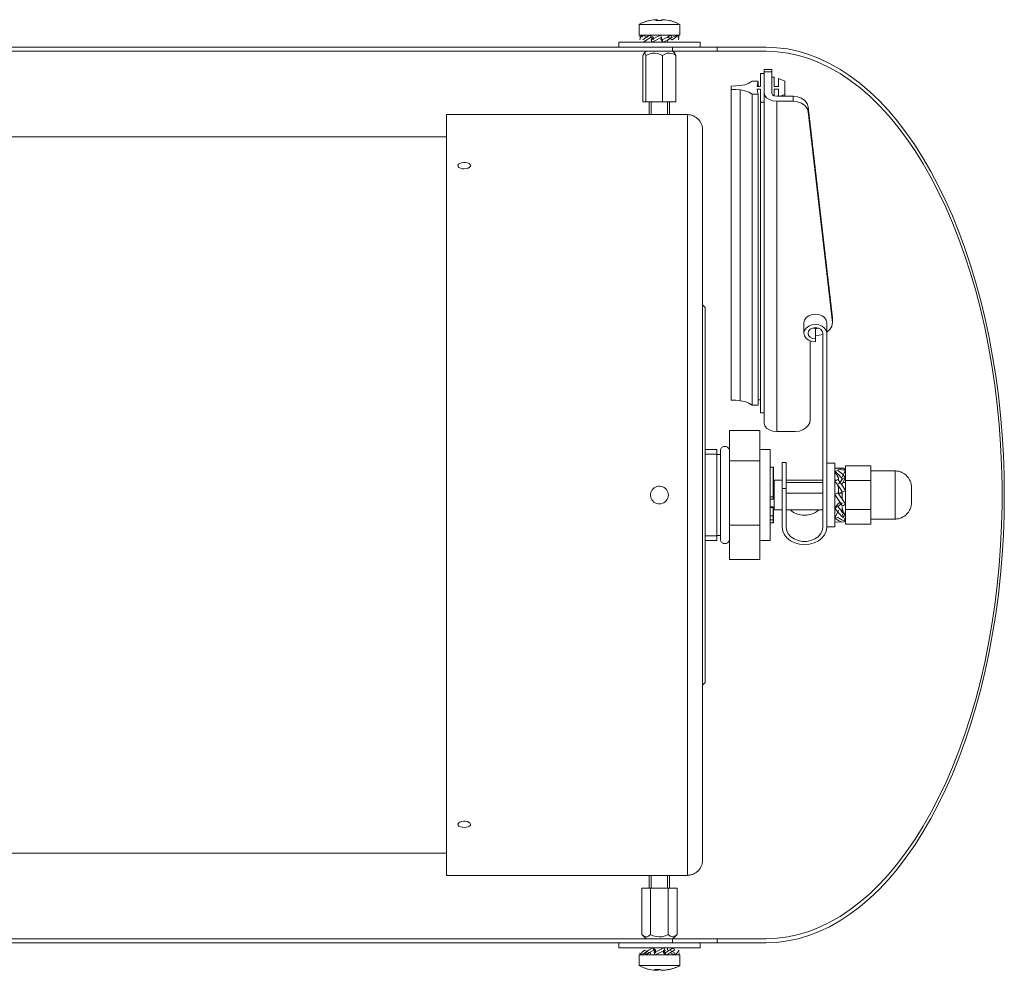
# Model space of a CAD drawing. Units: inches. Extents: x 65 to 173, y -121 to -10.
# Drawn here: x 150 to 169, y -35 to -16 of the extents above; entities that cross this region are included whole.
import ezdxf

# ---------------------------------------------------------------- set-up
doc = ezdxf.new("R2010")
doc.units = ezdxf.units.IN
doc.layers.add('EN', color=7, linetype='Continuous', lineweight=0)

msp = doc.modelspace()

# ---------------------------------------------------------------- linework, layer by layer
at = {"layer": 'EN', "color": 7}
for p, q in [((162.634, -16.269), (162.632, -16.253)), ((162.652, -16.253), (162.653, -16.269)), ((162.806, -16.253), (162.806, -16.254)), ((162.297, -16.345), (162.297, -16.555)), ((163.097, -16.555), (163.097, -16.345)), ((161.897, -16.695), (161.897, -16.795)), ((162.314, -16.555), (162.307, -16.6)), ((162.357, -16.555), (162.363, -16.6)), ((162.465, -16.6), (162.357, -16.555)), ((162.507, -16.555), (162.524, -16.6)), ((162.577, -16.6), (162.507, -16.555)), ((162.512, -16.558), (162.511, -16.555)), ((162.524, -16.6), (162.577, -16.65)), ((162.53, -16.65), (162.581, -16.6)), ((162.552, -16.695), (162.53, -16.65)), ((162.54, -16.695), (162.54, -16.655)), ((162.718, -16.555), (162.74, -16.6)), ((162.74, -16.6), (162.727, -16.65)), ((162.731, -16.6), (162.731, -16.65)), ((162.747, -16.65), (162.731, -16.6)), ((162.768, -16.695), (162.731, -16.65)), ((162.768, -16.695), (162.747, -16.65)), ((162.854, -16.655), (162.856, -16.649)), ((162.854, -16.695), (162.854, -16.655)), ((162.943, -16.6), (162.867, -16.65)), ((162.948, -16.65), (162.871, -16.6)), ((162.875, -16.582), (162.883, -16.555)), ((162.922, -16.555), (162.943, -16.6)), ((162.953, -16.6), (163.055, -16.555)), ((163.055, -16.555), (163.067, -16.6)), ((163.074, -16.555), (163.074, -16.6)), ((163.497, -16.795), (163.497, -16.695)), ((162.952, -16.795), (122.217, -16.795)), ((162.952, -16.875), (122.217, -16.875)), ((162.432, -16.875), (162.392, -16.915)), ((162.952, -16.875), (162.952, -16.795)), ((163.002, -16.915), (162.962, -16.875)), ((163.835, -16.795), (164.803, -16.795)), ((163.835, -16.795), (163.835, -16.875)), ((163.835, -16.875), (164.803, -16.875)), ((162.372, -17.875), (162.372, -16.956)), ((162.43, -17.875), (162.43, -16.956)), ((162.755, -17.875), (162.755, -16.956)), ((163.022, -17.875), (163.022, -16.956)), ((164.912, -17.234), (164.762, -17.234)), ((164.912, -17.281), (164.762, -17.281)), ((164.762, -17.699), (164.762, -17.281)), ((164.912, -17.699), (164.912, -17.281)), ((164.643, -17.465), (164.523, -17.465)), ((164.643, -17.568), (164.643, -17.465)), ((164.692, -17.311), (164.692, -17.568)), ((164.762, -17.311), (164.692, -17.311)), ((164.912, -17.385), (164.962, -17.385)), ((164.962, -17.385), (164.962, -17.568)), ((165.042, -17.568), (165.042, -17.414)), ((165.172, -17.462), (165.042, -17.414)), ((165.172, -17.462), (165.172, -17.729)), ((164.112, -17.562), (164.112, -17.626)), ((164.112, -23.754), (164.112, -17.626)), ((164.291, -23.765), (164.291, -17.636)), ((164.692, -17.568), (164.622, -17.568)), ((164.692, -17.62), (164.622, -17.62)), ((164.692, -17.877), (164.692, -17.62)), ((164.962, -17.568), (165.042, -17.568)), ((164.962, -17.754), (164.962, -17.62)), ((164.962, -17.62), (165.042, -17.62)), ((165.042, -17.62), (165.042, -17.763)), ((164.643, -17.723), (164.523, -17.723)), ((164.523, -23.851), (164.523, -17.723)), ((164.643, -23.851), (164.643, -17.723)), ((164.762, -17.867), (164.762, -17.699)), ((165.012, -17.763), (165.333, -17.763)), ((165.012, -17.859), (165.333, -17.859)), ((165.012, -17.859), (165.012, -24.371)), ((165.08, -17.763), (165.172, -17.729)), ((165.172, -17.729), (165.172, -17.763)), ((165.333, -17.859), (165.333, -17.763)), ((162.372, -17.875), (162.43, -17.875)), ((162.43, -17.875), (162.755, -17.875)), ((162.497, -17.875), (162.497, -18.125)), ((162.536, -18.126), (162.536, -17.875)), ((162.755, -17.875), (163.022, -17.875)), ((162.858, -18.126), (162.858, -17.875)), ((162.897, -18.125), (162.897, -17.875)), ((164.762, -17.877), (164.692, -17.877)), ((164.692, -24.005), (164.692, -17.877)), ((164.762, -17.867), (164.762, -17.877)), ((164.762, -24.005), (164.762, -17.877)), ((165.632, -17.973), (166.107, -22.129)), ((165.632, -17.973), (165.632, -18.069)), ((162.897, -18.125), (158.497, -18.125)), ((163.247, -18.125), (162.897, -18.125)), ((165.632, -18.069), (166.107, -22.226)), ((158.496, -18.56), (147.897, -18.56)), ((163.597, -21.925), (163.547, -21.875)), ((166.107, -22.129), (166.107, -22.226)), ((165.547, -22.229), (165.547, -22.435)), ((165.997, -22.435), (165.997, -22.229)), ((165.772, -22.546), (165.772, -22.34)), ((165.917, -22.435), (165.917, -26.265)), ((165.997, -25.514), (165.997, -22.435)), ((165.672, -22.589), (165.672, -24.141)), ((165.772, -22.607), (165.772, -22.546)), ((164.643, -23.851), (164.523, -23.851)), ((164.692, -23.748), (164.643, -23.748)), ((164.762, -24.005), (164.692, -24.005)), ((164.762, -24.21), (164.762, -24.005)), ((164.077, -24.95), (164.077, -24.355)), ((164.077, -24.355), (164.677, -24.355)), ((164.677, -24.95), (164.677, -24.355)), ((165.372, -24.371), (165.012, -24.371)), ((163.827, -24.725), (163.597, -24.725)), ((163.597, -24.817), (163.827, -24.817)), ((163.899, -24.825), (163.827, -24.825)), ((164.877, -24.725), (164.677, -24.725)), ((164.077, -26.219), (164.077, -24.95)), ((164.077, -24.95), (164.677, -24.95)), ((164.677, -26.219), (164.677, -24.95)), ((165.117, -25.499), (165.117, -24.985)), ((165.197, -24.985), (165.117, -24.985)), ((165.197, -25.499), (165.197, -24.985)), ((166.157, -25), (165.997, -25)), ((166.867, -25.047), (166.367, -25.047)), ((166.367, -25.047), (166.367, -25.336)), ((166.867, -25.047), (166.867, -25.336)), ((164.937, -25.075), (164.877, -25.075)), ((166.157, -25.096), (166.215, -25.09)), ((166.157, -25.164), (166.215, -25.139)), ((166.157, -25.164), (166.227, -25.286)), ((166.297, -25.283), (166.367, -25.129)), ((166.367, -25.104), (166.308, -25.09)), ((166.367, -25.129), (166.308, -25.135)), ((167.342, -25.15), (166.867, -25.15)), ((164.957, -25.334), (164.947, -25.331)), ((164.957, -25.375), (164.947, -25.375)), ((165.117, -25.33), (164.957, -25.33)), ((165.917, -25.33), (165.197, -25.33)), ((165.917, -25.38), (165.197, -25.38)), ((166.157, -25.355), (166.215, -25.319)), ((166.197, -25.33), (166.157, -25.33)), ((166.175, -25.38), (166.157, -25.38)), ((166.227, -25.286), (166.227, -25.332)), ((166.308, -25.311), (166.227, -25.406)), ((166.297, -25.406), (166.367, -25.287)), ((166.367, -25.287), (166.308, -25.311)), ((166.367, -25.38), (166.312, -25.38)), ((166.867, -25.336), (166.367, -25.336)), ((166.367, -25.336), (166.367, -25.913)), ((166.867, -25.336), (166.867, -25.913)), ((165.117, -25.499), (165.117, -26.265)), ((165.197, -25.499), (165.117, -25.499)), ((165.197, -26.265), (165.197, -25.499)), ((165.197, -25.587), (165.917, -25.587)), ((166.157, -25.618), (166.215, -25.581)), ((166.215, -25.581), (166.297, -25.594)), ((166.227, -25.489), (166.227, -25.587)), ((166.308, -25.571), (166.227, -25.587)), ((166.227, -25.587), (166.297, -25.587)), ((166.297, -25.695), (166.297, -25.594)), ((166.367, -25.535), (166.308, -25.571)), ((164.877, -25.659), (164.937, -25.659)), ((164.877, -25.706), (164.937, -25.706)), ((166.157, -25.884), (166.227, -25.785)), ((166.215, -25.854), (166.297, -25.785)), ((166.297, -25.785), (166.227, -25.785)), ((166.367, -25.808), (166.308, -25.846)), ((164.937, -25.859), (164.877, -25.859)), ((164.937, -25.869), (164.877, -25.869)), ((164.937, -26.036), (164.937, -25.869)), ((164.957, -25.916), (164.942, -25.92)), ((164.947, -25.875), (164.957, -25.875)), ((164.947, -25.875), (164.947, -26.043)), ((164.957, -25.92), (165.117, -25.92)), ((165.197, -25.92), (165.917, -25.92)), ((165.917, -25.92), (165.197, -25.92)), ((166.157, -25.884), (166.215, -25.854)), ((166.157, -25.92), (166.17, -25.92)), ((166.17, -25.92), (166.157, -25.92)), ((166.157, -26.08), (166.227, -25.933)), ((166.297, -25.929), (166.297, -25.87)), ((166.297, -25.929), (166.367, -26.031)), ((166.297, -25.979), (166.297, -25.933)), ((166.297, -25.998), (166.367, -26.146)), ((166.867, -25.913), (166.367, -25.913)), ((166.367, -25.913), (166.367, -26.202)), ((166.867, -25.913), (166.867, -26.202)), ((164.877, -26.036), (164.937, -26.036)), ((164.877, -26.114), (164.937, -26.114)), ((164.877, -26.175), (164.937, -26.175)), ((166.157, -26.08), (166.215, -26.066)), ((166.157, -26.154), (166.215, -26.16)), ((166.215, -26.16), (166.279, -26.154)), ((166.367, -26.031), (166.308, -26.061)), ((166.367, -26.146), (166.308, -26.159)), ((166.867, -26.202), (166.367, -26.202)), ((166.867, -26.1), (167.342, -26.1)), ((164.077, -26.894), (164.077, -26.219)), ((164.077, -26.219), (164.677, -26.219)), ((164.677, -26.894), (164.677, -26.219)), ((165.997, -26.25), (166.157, -26.25)), ((165.997, -26.265), (165.997, -26.25)), ((163.597, -26.433), (163.827, -26.433)), ((163.597, -26.525), (163.827, -26.525)), ((163.827, -26.425), (163.899, -26.425)), ((164.677, -26.525), (164.877, -26.525)), ((164.077, -26.894), (164.677, -26.894)), ((163.547, -29.375), (163.597, -29.325)), ((147.932, -32.69), (158.496, -32.69)), ((158.497, -33.125), (162.897, -33.125)), ((162.497, -33.125), (162.497, -33.375)), ((162.536, -33.124), (162.536, -33.375)), ((162.858, -33.124), (162.858, -33.375)), ((162.897, -33.375), (162.897, -33.125)), ((162.897, -33.125), (163.247, -33.125)), ((162.35, -33.375), (162.35, -34.293)), ((162.523, -33.375), (162.35, -33.375)), ((162.523, -33.375), (162.523, -34.293)), ((162.87, -33.375), (162.523, -33.375)), ((162.87, -33.375), (162.87, -34.293)), ((163.043, -33.375), (162.87, -33.375)), ((163.043, -33.375), (163.043, -34.293)), ((162.35, -34.293), (162.432, -34.375)), ((162.962, -34.375), (163.043, -34.293)), ((162.952, -34.375), (122.217, -34.375)), ((162.952, -34.455), (122.217, -34.455)), ((161.897, -34.455), (161.897, -34.555)), ((162.54, -34.555), (162.54, -34.57)), ((162.567, -34.555), (162.586, -34.6)), ((162.62, -34.6), (162.567, -34.555)), ((162.783, -34.555), (162.806, -34.6)), ((162.854, -34.555), (162.854, -34.595)), ((162.952, -34.455), (162.952, -34.375)), ((162.972, -34.555), (162.991, -34.6)), ((163.497, -34.555), (163.497, -34.455)), ((164.803, -34.375), (163.835, -34.375)), ((163.835, -34.375), (163.835, -34.455)), ((164.803, -34.455), (163.835, -34.455)), ((162.297, -34.695), (162.297, -34.905)), ((162.321, -34.695), (162.312, -34.65)), ((162.321, -34.695), (162.43, -34.65)), ((162.337, -34.695), (162.449, -34.65)), ((162.401, -34.6), (162.492, -34.65)), ((162.425, -34.695), (162.406, -34.65)), ((162.425, -34.695), (162.495, -34.65)), ((162.523, -34.652), (162.511, -34.695)), ((162.586, -34.6), (162.62, -34.65)), ((162.592, -34.65), (162.624, -34.6)), ((162.615, -34.695), (162.592, -34.65)), ((162.62, -34.65), (162.62, -34.6)), ((162.806, -34.6), (162.772, -34.65)), ((162.777, -34.6), (162.777, -34.65)), ((162.812, -34.65), (162.777, -34.6)), ((162.831, -34.695), (162.777, -34.65)), ((162.831, -34.695), (162.812, -34.65)), ((162.854, -34.595), (162.855, -34.6)), ((162.876, -34.671), (162.883, -34.695)), ((162.995, -34.65), (162.903, -34.6)), ((163.004, -34.695), (162.903, -34.65)), ((163.004, -34.695), (162.995, -34.65)), ((163.08, -34.695), (163.083, -34.65)), ((163.097, -34.905), (163.097, -34.695)), ((162.619, -34.996), (162.621, -34.98)), ((162.669, -34.98), (162.668, -34.996)), ((162.811, -34.993), (162.812, -34.996))]:
    msp.add_line(p, q, dxfattribs=at)
for points in [[(162.494, -16.269), (162.48, -16.273), (162.466, -16.277), (162.451, -16.281), (162.437, -16.285), (162.423, -16.29), (162.409, -16.295), (162.395, -16.3), (162.381, -16.305), (162.368, -16.311), (162.354, -16.317), (162.34, -16.323), (162.327, -16.329), (162.314, -16.336), (162.297, -16.345)], [(162.494, -16.269), (162.495, -16.269), (162.498, -16.269)], [(162.498, -16.269), (162.542, -16.26), (162.587, -16.253)], [(162.632, -16.253), (162.61, -16.252), (162.587, -16.253)], [(162.616, -16.252), (162.634, -16.252), (162.652, -16.253)], [(162.626, -16.269), (162.629, -16.26), (162.632, -16.253)], [(162.626, -16.269), (162.678, -16.269), (162.731, -16.269)], [(162.652, -16.253), (162.657, -16.26), (162.662, -16.269)], [(162.741, -16.253), (162.737, -16.26), (162.731, -16.269)], [(162.796, -16.253), (162.769, -16.252), (162.741, -16.253)], [(162.777, -16.252), (162.792, -16.252), (162.806, -16.253)], [(162.796, -16.253), (162.841, -16.26), (162.886, -16.269)], [(162.896, -16.269), (162.851, -16.26), (162.806, -16.253)], [(162.886, -16.269), (162.896, -16.269), (162.899, -16.269)], [(163.097, -16.345), (163.084, -16.338), (163.07, -16.331), (163.057, -16.325), (163.043, -16.319), (163.03, -16.313), (163.016, -16.307), (163.002, -16.302), (162.989, -16.297), (162.974, -16.292), (162.961, -16.287), (162.946, -16.282), (162.932, -16.278), (162.918, -16.274), (162.899, -16.269)], [(163.097, -16.345), (163.085, -16.345), (163.051, -16.345), (162.996, -16.345), (162.924, -16.345), (162.839, -16.345), (162.745, -16.345), (162.648, -16.345), (162.555, -16.345), (162.469, -16.345), (162.397, -16.345), (162.343, -16.345), (162.308, -16.345), (162.297, -16.345)], [(163.497, -16.695), (163.486, -16.695), (163.453, -16.695), (163.4, -16.695), (163.328, -16.695), (163.239, -16.695), (163.134, -16.695), (163.018, -16.695), (162.893, -16.695), (162.763, -16.695), (162.631, -16.695), (162.5, -16.695), (162.375, -16.695), (162.259, -16.695), (162.155, -16.695), (162.066, -16.695), (161.993, -16.695), (161.94, -16.695), (161.908, -16.695), (161.897, -16.695)], [(163.097, -16.555), (163.085, -16.555), (163.051, -16.555), (162.996, -16.555), (162.924, -16.555), (162.839, -16.555), (162.745, -16.555), (162.648, -16.555), (162.555, -16.555), (162.469, -16.555), (162.397, -16.555), (162.343, -16.555), (162.308, -16.555), (162.297, -16.555)], [(162.307, -16.65), (162.322, -16.602), (162.357, -16.555)], [(162.366, -16.65), (162.43, -16.602), (162.507, -16.555)], [(162.524, -16.6), (162.446, -16.647), (162.383, -16.695)], [(162.53, -16.65), (162.622, -16.602), (162.718, -16.555)], [(162.74, -16.6), (162.644, -16.647), (162.552, -16.695)], [(162.581, -16.6), (162.579, -16.6), (162.577, -16.6)], [(162.727, -16.65), (162.729, -16.65), (162.731, -16.65)], [(162.747, -16.65), (162.839, -16.602), (162.922, -16.555)], [(162.943, -16.6), (162.859, -16.647), (162.768, -16.695)], [(162.867, -16.65), (162.869, -16.65), (162.871, -16.65)], [(162.948, -16.65), (163.01, -16.602), (163.055, -16.555)], [(163.069, -16.65), (163.082, -16.602), (163.074, -16.555)], [(162.952, -16.795), (163.106, -16.795), (163.257, -16.795), (163.4, -16.795), (163.532, -16.795), (163.651, -16.795), (163.752, -16.795), (163.835, -16.795)], [(163.835, -16.875), (163.752, -16.875), (163.651, -16.875), (163.532, -16.875), (163.4, -16.875), (163.257, -16.875), (163.106, -16.875), (162.952, -16.875)], [(164.803, -16.795), (165.013, -16.804), (165.224, -16.83), (165.433, -16.875), (165.641, -16.937), (165.848, -17.016), (166.052, -17.113), (166.253, -17.227), (166.453, -17.358), (166.648, -17.505), (166.84, -17.669), (167.028, -17.849), (167.211, -18.045), (167.389, -18.256), (167.563, -18.481), (167.73, -18.721), (167.892, -18.975), (168.047, -19.243), (168.196, -19.523), (168.338, -19.815), (168.473, -20.119), (168.601, -20.435), (168.721, -20.76), (168.833, -21.096), (168.937, -21.441), (169.033, -21.794), (169.12, -22.154), (169.198, -22.522), (169.268, -22.896), (169.329, -23.276), (169.38, -23.66), (169.422, -24.048), (169.455, -24.44), (169.479, -24.833), (169.493, -25.229), (169.498, -25.625), (169.493, -26.021), (169.479, -26.416), (169.455, -26.81), (169.422, -27.201), (169.38, -27.59), (169.329, -27.974), (169.268, -28.353), (169.198, -28.727), (169.12, -29.095), (169.033, -29.456), (168.937, -29.809), (168.833, -30.154), (168.721, -30.489), (168.601, -30.815), (168.473, -31.13), (168.338, -31.434), (168.196, -31.727), (168.047, -32.007), (167.892, -32.275), (167.73, -32.528), (167.563, -32.769), (167.389, -32.994), (167.211, -33.205), (167.028, -33.401), (166.84, -33.58), (166.648, -33.744), (166.453, -33.892), (166.253, -34.023), (166.052, -34.137), (165.848, -34.233), (165.641, -34.313), (165.433, -34.375), (165.224, -34.419), (165.013, -34.446), (164.803, -34.455)], [(164.803, -16.875), (165.015, -16.884), (165.226, -16.911), (165.436, -16.956), (165.645, -17.02), (165.853, -17.101), (166.058, -17.199), (166.261, -17.316), (166.46, -17.449), (166.656, -17.599), (166.849, -17.766), (167.037, -17.949), (167.22, -18.149), (167.399, -18.363), (167.572, -18.593), (167.739, -18.837), (167.9, -19.096), (168.055, -19.368), (168.203, -19.653), (168.344, -19.95), (168.478, -20.259), (168.604, -20.579), (168.722, -20.909), (168.832, -21.25), (168.934, -21.599), (169.027, -21.957), (169.111, -22.322), (169.187, -22.695), (169.253, -23.073), (169.31, -23.456), (169.358, -23.845), (169.396, -24.236), (169.425, -24.631), (169.444, -25.028), (169.454, -25.426), (169.454, -25.824), (169.444, -26.222), (169.425, -26.619), (169.396, -27.013), (169.358, -27.405), (169.31, -27.793), (169.253, -28.177), (169.187, -28.555), (169.111, -28.927), (169.027, -29.293), (168.934, -29.65), (168.832, -30), (168.722, -30.34), (168.604, -30.671), (168.478, -30.991), (168.344, -31.3), (168.203, -31.597), (168.055, -31.882), (167.9, -32.154), (167.739, -32.412), (167.572, -32.657), (167.399, -32.886), (167.22, -33.101), (167.037, -33.3), (166.849, -33.483), (166.656, -33.65), (166.46, -33.801), (166.261, -33.934), (166.058, -34.05), (165.853, -34.149), (165.645, -34.23), (165.436, -34.293), (165.226, -34.339), (165.015, -34.366), (164.803, -34.375)], [(162.43, -16.956), (162.418, -16.926), (162.405, -16.911), (162.395, -16.912), (162.386, -16.923), (162.372, -16.956)], [(162.755, -16.956), (162.687, -16.926), (162.613, -16.911), (162.561, -16.912), (162.508, -16.923), (162.43, -16.956)], [(163.022, -16.956), (162.985, -16.935), (162.94, -16.917), (162.892, -16.91), (162.847, -16.915), (162.801, -16.93), (162.755, -16.956)], [(163.001, -16.915), (163.007, -16.923), (163.022, -16.956)], [(164.762, -17.281), (164.762, -17.246), (164.762, -17.234)], [(164.912, -17.234), (164.912, -17.246), (164.912, -17.281)], [(164.291, -17.552), (164.378, -17.535), (164.457, -17.505), (164.523, -17.465)], [(164.643, -17.465), (164.629, -17.517), (164.622, -17.568)], [(164.112, -17.562), (164.202, -17.559), (164.291, -17.552)], [(164.112, -17.626), (164.202, -17.629), (164.291, -17.636)], [(164.291, -17.636), (164.378, -17.654), (164.457, -17.683), (164.523, -17.723)], [(164.643, -17.723), (164.629, -17.671), (164.622, -17.62)], [(165.012, -17.859), (164.935, -17.851), (164.865, -17.829), (164.81, -17.793), (164.774, -17.748), (164.762, -17.699)], [(165.012, -17.763), (164.962, -17.754), (164.925, -17.731), (164.912, -17.699)], [(165.333, -17.763), (165.421, -17.773), (165.501, -17.802), (165.566, -17.848), (165.611, -17.907), (165.632, -17.973)], [(165.632, -18.069), (165.611, -18.003), (165.566, -17.945), (165.501, -17.899), (165.421, -17.869), (165.333, -17.859)], [(158.497, -18.125), (158.497, -18.135), (158.497, -18.166), (158.497, -18.217), (158.497, -18.289), (158.497, -18.38), (158.497, -18.492), (158.497, -18.623), (158.497, -18.773), (158.497, -18.942), (158.497, -19.13), (158.497, -19.335), (158.497, -19.557), (158.497, -19.796), (158.497, -20.051), (158.497, -20.322), (158.497, -20.606), (158.497, -20.905), (158.497, -21.216), (158.497, -21.54), (158.497, -21.875), (158.497, -22.22), (158.497, -22.574), (158.497, -22.937), (158.497, -23.307), (158.497, -23.684), (158.497, -24.066), (158.497, -24.452), (158.497, -24.841), (158.497, -25.232), (158.497, -25.625), (158.497, -26.017), (158.497, -26.409), (158.497, -26.798), (158.497, -27.184), (158.497, -27.566), (158.497, -27.942), (158.497, -28.313), (158.497, -28.675), (158.497, -29.03), (158.497, -29.375), (158.497, -29.71), (158.497, -30.033), (158.497, -30.345), (158.497, -30.643), (158.497, -30.928), (158.497, -31.198), (158.497, -31.453), (158.497, -31.692), (158.497, -31.915), (158.497, -32.12), (158.497, -32.307), (158.497, -32.476), (158.497, -32.627), (158.497, -32.758), (158.497, -32.869), (158.497, -32.961), (158.497, -33.032), (158.497, -33.084), (158.497, -33.115), (158.497, -33.125)], [(163.547, -18.425), (163.546, -18.409), (163.545, -18.394), (163.543, -18.378), (163.54, -18.363), (163.537, -18.347), (163.532, -18.332), (163.527, -18.317), (163.521, -18.303), (163.514, -18.289), (163.507, -18.275), (163.498, -18.261), (163.489, -18.248), (163.48, -18.236), (163.47, -18.224), (163.459, -18.213), (163.447, -18.202), (163.435, -18.192), (163.423, -18.182), (163.41, -18.173), (163.397, -18.165), (163.383, -18.158), (163.369, -18.151), (163.354, -18.145), (163.34, -18.139), (163.324, -18.135), (163.309, -18.131), (163.294, -18.129), (163.278, -18.127), (163.262, -18.125), (163.247, -18.125)], [(163.247, -33.125), (163.247, -33.115), (163.247, -33.084), (163.247, -33.032), (163.247, -32.961), (163.247, -32.869), (163.247, -32.758), (163.247, -32.627), (163.247, -32.476), (163.247, -32.307), (163.247, -32.12), (163.247, -31.915), (163.247, -31.692), (163.247, -31.453), (163.247, -31.198), (163.247, -30.928), (163.247, -30.643), (163.247, -30.345), (163.247, -30.033), (163.247, -29.71), (163.247, -29.375), (163.247, -29.03), (163.247, -28.675), (163.247, -28.313), (163.247, -27.942), (163.247, -27.566), (163.247, -27.184), (163.247, -26.798), (163.247, -26.409), (163.247, -26.017), (163.247, -25.625), (163.247, -25.232), (163.247, -24.841), (163.247, -24.452), (163.247, -24.066), (163.247, -23.684), (163.247, -23.307), (163.247, -22.937), (163.247, -22.574), (163.247, -22.22), (163.247, -21.875), (163.247, -21.54), (163.247, -21.216), (163.247, -20.905), (163.247, -20.606), (163.247, -20.322), (163.247, -20.051), (163.247, -19.796), (163.247, -19.557), (163.247, -19.335), (163.247, -19.13), (163.247, -18.942), (163.247, -18.773), (163.247, -18.623), (163.247, -18.492), (163.247, -18.38), (163.247, -18.289), (163.247, -18.217), (163.247, -18.166), (163.247, -18.135), (163.247, -18.125)], [(163.547, -18.425), (163.547, -18.435), (163.547, -18.466), (163.547, -18.516), (163.547, -18.587), (163.547, -18.678), (163.547, -18.789), (163.547, -18.919), (163.547, -19.068), (163.547, -19.236), (163.547, -19.421), (163.547, -19.625), (163.547, -19.845), (163.547, -20.082), (163.547, -20.334), (163.547, -20.601), (163.547, -20.883), (163.547, -21.178), (163.547, -21.486), (163.547, -21.805), (163.547, -22.136), (163.547, -22.476), (163.547, -22.825), (163.547, -23.182), (163.547, -23.546), (163.547, -23.916), (163.547, -24.29), (163.547, -24.669), (163.547, -25.05), (163.547, -25.433), (163.547, -25.816), (163.547, -26.199), (163.547, -26.58), (163.547, -26.959), (163.547, -27.333), (163.547, -27.703), (163.547, -28.067), (163.547, -28.424), (163.547, -28.773), (163.547, -29.113), (163.547, -29.444), (163.547, -29.763), (163.547, -30.071), (163.547, -30.366), (163.547, -30.648), (163.547, -30.915), (163.547, -31.168), (163.547, -31.404), (163.547, -31.625), (163.547, -31.828), (163.547, -32.014), (163.547, -32.181), (163.547, -32.33), (163.547, -32.461), (163.547, -32.571), (163.547, -32.662), (163.547, -32.733), (163.547, -32.784), (163.547, -32.815), (163.547, -32.825)], [(163.597, -21.925), (163.597, -21.935), (163.597, -21.966), (163.597, -22.018), (163.597, -22.089), (163.597, -22.181), (163.597, -22.291), (163.597, -22.421), (163.597, -22.568), (163.597, -22.732), (163.597, -22.912), (163.597, -23.108), (163.597, -23.318), (163.597, -23.541), (163.597, -23.775), (163.597, -24.019), (163.597, -24.273), (163.597, -24.534), (163.597, -24.802), (163.597, -25.073), (163.597, -25.348), (163.597, -25.625), (163.597, -25.901), (163.597, -26.176), (163.597, -26.448), (163.597, -26.716), (163.597, -26.977), (163.597, -27.23), (163.597, -27.475), (163.597, -27.709), (163.597, -27.932), (163.597, -28.141), (163.597, -28.337), (163.597, -28.518), (163.597, -28.682), (163.597, -28.829), (163.597, -28.958), (163.597, -29.069), (163.597, -29.16), (163.597, -29.232), (163.597, -29.283), (163.597, -29.314), (163.597, -29.325)], [(165.997, -22.229), (165.986, -22.176), (165.954, -22.128), (165.904, -22.09), (165.841, -22.065), (165.772, -22.057), (165.702, -22.065), (165.64, -22.09), (165.59, -22.128), (165.558, -22.176), (165.547, -22.229)], [(165.997, -22.435), (165.986, -22.381), (165.954, -22.334), (165.904, -22.295), (165.841, -22.271), (165.772, -22.262), (165.702, -22.271), (165.64, -22.295), (165.59, -22.334), (165.558, -22.381), (165.547, -22.435), (165.558, -22.488), (165.59, -22.536), (165.64, -22.574), (165.702, -22.599), (165.772, -22.607)], [(165.772, -22.546), (165.716, -22.537), (165.669, -22.513), (165.638, -22.477), (165.627, -22.435), (165.638, -22.392), (165.669, -22.356), (165.716, -22.332), (165.772, -22.324), (165.827, -22.332), (165.874, -22.356), (165.906, -22.392), (165.917, -22.435)], [(166.107, -22.226), (166.094, -22.296), (166.056, -22.361), (165.997, -22.416)], [(165.772, -22.34), (165.744, -22.338), (165.717, -22.332)], [(165.772, -22.343), (165.802, -22.34), (165.831, -22.333)], [(165.917, -22.457), (165.846, -22.476), (165.772, -22.483)], [(164.112, -23.754), (164.202, -23.757), (164.291, -23.765)], [(164.291, -23.765), (164.378, -23.782), (164.457, -23.811), (164.523, -23.851)], [(164.762, -24.21), (164.774, -24.26), (164.81, -24.304), (164.865, -24.34), (164.935, -24.363), (165.012, -24.371)], [(165.372, -24.371), (165.449, -24.363), (165.522, -24.34), (165.584, -24.303), (165.632, -24.256), (165.662, -24.2), (165.672, -24.141)], [(163.827, -24.725), (163.827, -24.736), (163.827, -24.769), (163.827, -24.823), (163.827, -24.897), (163.827, -24.988), (163.827, -25.096), (163.827, -25.216), (163.827, -25.347), (163.827, -25.484), (163.827, -25.625), (163.827, -25.766), (163.827, -25.903), (163.827, -26.033), (163.827, -26.154), (163.827, -26.261), (163.827, -26.353), (163.827, -26.427), (163.827, -26.481), (163.827, -26.514), (163.827, -26.525)], [(164.077, -24.756), (164.075, -24.742), (164.072, -24.728), (164.067, -24.715), (164.06, -24.704), (164.051, -24.693), (164.04, -24.684), (164.028, -24.677), (164.015, -24.671), (164.002, -24.668), (163.988, -24.667), (163.974, -24.668), (163.96, -24.671), (163.947, -24.677), (163.936, -24.684), (163.925, -24.693), (163.916, -24.704), (163.908, -24.715), (163.903, -24.728), (163.9, -24.742), (163.899, -24.756)], [(163.899, -24.756), (163.899, -24.767), (163.899, -24.798), (163.899, -24.851), (163.899, -24.922), (163.899, -25.01), (163.899, -25.114), (163.899, -25.23), (163.899, -25.356), (163.899, -25.489), (163.899, -25.625), (163.899, -25.761), (163.899, -25.893), (163.899, -26.019), (163.899, -26.136), (163.899, -26.239), (163.899, -26.328), (163.899, -26.399), (163.899, -26.451), (163.899, -26.483), (163.899, -26.494)], [(164.877, -24.725), (164.877, -24.736), (164.877, -24.769), (164.877, -24.823), (164.877, -24.897), (164.877, -24.988), (164.877, -25.096), (164.877, -25.216), (164.877, -25.347), (164.877, -25.484), (164.877, -25.625), (164.877, -25.766), (164.877, -25.903), (164.877, -26.033), (164.877, -26.154), (164.877, -26.261), (164.877, -26.353), (164.877, -26.427), (164.877, -26.481), (164.877, -26.514), (164.877, -26.525)], [(166.157, -26.25), (166.157, -26.239), (166.157, -26.208), (166.157, -26.156), (166.157, -26.087), (166.157, -26.002), (166.157, -25.904), (166.157, -25.796), (166.157, -25.682), (166.157, -25.567), (166.157, -25.454), (166.157, -25.346), (166.157, -25.248), (166.157, -25.163), (166.157, -25.093), (166.157, -25.042), (166.157, -25.011), (166.157, -25)], [(164.947, -25.085), (164.939, -25.075), (164.937, -25.075)], [(164.937, -25.659), (164.937, -25.547), (164.937, -25.438), (164.937, -25.337), (164.937, -25.248), (164.937, -25.175), (164.937, -25.12), (164.937, -25.086), (164.937, -25.075)], [(164.947, -25.085), (164.947, -25.096), (164.947, -25.129), (164.947, -25.183), (164.947, -25.255), (164.947, -25.342), (164.947, -25.442), (164.947, -25.548), (164.947, -25.658)], [(166.308, -25.135), (166.232, -25.104), (166.157, -25.096)], [(166.308, -25.311), (166.232, -25.228), (166.157, -25.164)], [(166.215, -25.09), (166.291, -25.097), (166.367, -25.129)], [(166.215, -25.139), (166.291, -25.204), (166.367, -25.287)], [(166.308, -25.09), (166.232, -25.119), (166.216, -25.13)], [(167.667, -25.475), (167.666, -25.458), (167.665, -25.441), (167.663, -25.424), (167.66, -25.407), (167.656, -25.391), (167.651, -25.374), (167.645, -25.358), (167.639, -25.343), (167.631, -25.327), (167.623, -25.312), (167.614, -25.298), (167.605, -25.284), (167.594, -25.27), (167.583, -25.257), (167.572, -25.245), (167.559, -25.233), (167.546, -25.222), (167.533, -25.212), (167.519, -25.202), (167.504, -25.193), (167.489, -25.185), (167.474, -25.178), (167.458, -25.171), (167.442, -25.166), (167.426, -25.161), (167.409, -25.157), (167.393, -25.154), (167.376, -25.152), (167.359, -25.15), (167.342, -25.15)], [(167.342, -26.1), (167.342, -26.09), (167.342, -26.059), (167.342, -26.009), (167.342, -25.943), (167.342, -25.862), (167.342, -25.772), (167.342, -25.674), (167.342, -25.575), (167.342, -25.478), (167.342, -25.387), (167.342, -25.307), (167.342, -25.24), (167.342, -25.191), (167.342, -25.16), (167.342, -25.15)], [(164.957, -25.92), (164.957, -25.908), (164.957, -25.873), (164.957, -25.818), (164.957, -25.747), (164.957, -25.667), (164.957, -25.583), (164.957, -25.502), (164.957, -25.432), (164.957, -25.377), (164.957, -25.342), (164.957, -25.33)], [(166.308, -25.571), (166.232, -25.459), (166.157, -25.355)], [(166.211, -25.428), (166.219, -25.46), (166.227, -25.491)], [(166.215, -25.319), (166.291, -25.423), (166.367, -25.535)], [(166.297, -25.411), (166.297, -25.408), (166.297, -25.406)], [(165.997, -25.514), (165.997, -25.635), (165.997, -25.755), (165.997, -25.871), (165.997, -25.977), (165.997, -26.07), (165.997, -26.147), (165.997, -26.203), (165.997, -26.238), (165.997, -26.25)], [(166.308, -25.846), (166.232, -25.734), (166.157, -25.618)], [(166.215, -25.581), (166.291, -25.696), (166.367, -25.808)], [(166.297, -25.594), (166.297, -25.591), (166.297, -25.587)], [(167.667, -25.475), (167.667, -25.486), (167.667, -25.519), (167.667, -25.567), (167.667, -25.625), (167.667, -25.682), (167.667, -25.731), (167.667, -25.763), (167.667, -25.775)], [(164.947, -25.658), (164.944, -25.659), (164.937, -25.659)], [(164.937, -25.706), (164.937, -25.692), (164.937, -25.659)], [(164.937, -25.706), (164.946, -25.698), (164.947, -25.696)], [(164.947, -25.658), (164.947, -25.685), (164.947, -25.696)], [(166.227, -25.779), (166.227, -25.782), (166.227, -25.785)], [(166.299, -25.707), (166.298, -25.7), (166.297, -25.692)], [(167.342, -26.1), (167.359, -26.099), (167.376, -26.098), (167.392, -26.096), (167.409, -26.093), (167.426, -26.089), (167.442, -26.084), (167.458, -26.078), (167.474, -26.072), (167.489, -26.064), (167.504, -26.056), (167.519, -26.047), (167.533, -26.038), (167.546, -26.027), (167.559, -26.016), (167.572, -26.005), (167.583, -25.992), (167.594, -25.979), (167.605, -25.966), (167.614, -25.952), (167.623, -25.937), (167.631, -25.922), (167.639, -25.907), (167.645, -25.891), (167.651, -25.875), (167.656, -25.859), (167.66, -25.842), (167.663, -25.826), (167.665, -25.809), (167.666, -25.792), (167.667, -25.775)], [(164.947, -25.869), (164.939, -25.859), (164.937, -25.859)], [(164.937, -25.869), (164.937, -25.861), (164.937, -25.859)], [(164.947, -25.875), (164.944, -25.871), (164.937, -25.869)], [(164.947, -25.869), (164.947, -25.87), (164.947, -25.875)], [(165.841, -25.92), (165.775, -25.97), (165.694, -26.006), (165.603, -26.024), (165.51, -26.024), (165.42, -26.006), (165.339, -25.97), (165.272, -25.92)], [(166.308, -26.061), (166.232, -25.98), (166.157, -25.884)], [(166.215, -25.854), (166.291, -25.95), (166.367, -26.031)], [(166.298, -25.873), (166.316, -25.929), (166.335, -25.985)], [(166.335, -25.985), (166.308, -25.932), (166.298, -25.873)], [(164.937, -26.114), (164.937, -26.078), (164.937, -26.036)], [(164.947, -26.043), (164.944, -26.038), (164.937, -26.036)], [(164.947, -26.105), (164.944, -26.111), (164.937, -26.114)], [(164.937, -26.175), (164.937, -26.159), (164.937, -26.114)], [(164.937, -26.175), (164.946, -26.167), (164.947, -26.165)], [(164.947, -26.043), (164.947, -26.077), (164.947, -26.105)], [(164.947, -26.105), (164.947, -26.15), (164.947, -26.165)], [(166.308, -26.159), (166.232, -26.131), (166.157, -26.08)], [(166.215, -26.066), (166.291, -26.117), (166.367, -26.146)], [(165.117, -26.265), (165.128, -26.34), (165.16, -26.411), (165.213, -26.475), (165.283, -26.528), (165.366, -26.569), (165.459, -26.594), (165.557, -26.602), (165.655, -26.594), (165.748, -26.569), (165.831, -26.528), (165.901, -26.475), (165.953, -26.411), (165.986, -26.34), (165.997, -26.265)], [(165.917, -26.265), (165.906, -26.331), (165.875, -26.393), (165.826, -26.448), (165.761, -26.492), (165.684, -26.523), (165.6, -26.539), (165.513, -26.539), (165.429, -26.523), (165.352, -26.492), (165.287, -26.448), (165.238, -26.393), (165.207, -26.331), (165.197, -26.265)], [(163.899, -26.494), (163.9, -26.508), (163.903, -26.521), (163.908, -26.534), (163.916, -26.546), (163.925, -26.557), (163.936, -26.566), (163.947, -26.573), (163.96, -26.578), (163.974, -26.582), (163.988, -26.583), (164.002, -26.582), (164.015, -26.578), (164.028, -26.573), (164.04, -26.566), (164.051, -26.557), (164.06, -26.546), (164.067, -26.534), (164.072, -26.521), (164.075, -26.508), (164.077, -26.494)], [(163.247, -33.125), (163.262, -33.124), (163.278, -33.123), (163.294, -33.121), (163.309, -33.118), (163.324, -33.115), (163.34, -33.11), (163.354, -33.105), (163.369, -33.099), (163.383, -33.092), (163.397, -33.085), (163.41, -33.076), (163.423, -33.068), (163.435, -33.058), (163.447, -33.048), (163.459, -33.037), (163.47, -33.026), (163.48, -33.014), (163.489, -33.001), (163.498, -32.988), (163.507, -32.975), (163.514, -32.961), (163.521, -32.947), (163.527, -32.932), (163.532, -32.918), (163.537, -32.903), (163.54, -32.887), (163.543, -32.872), (163.545, -32.856), (163.546, -32.841), (163.547, -32.825)], [(162.35, -34.293), (162.386, -34.323), (162.426, -34.339), (162.454, -34.338), (162.482, -34.327), (162.523, -34.293)], [(162.523, -34.293), (162.571, -34.315), (162.63, -34.332), (162.692, -34.34), (162.751, -34.335), (162.809, -34.319), (162.87, -34.293)], [(162.87, -34.293), (162.906, -34.323), (162.946, -34.339), (162.973, -34.338), (163.002, -34.327), (163.043, -34.293)], [(161.897, -34.555), (161.908, -34.555), (161.94, -34.555), (161.993, -34.555), (162.066, -34.555), (162.155, -34.555), (162.259, -34.555), (162.375, -34.555), (162.5, -34.555), (162.631, -34.555), (162.763, -34.555), (162.893, -34.555), (163.018, -34.555), (163.134, -34.555), (163.239, -34.555), (163.328, -34.555), (163.4, -34.555), (163.453, -34.555), (163.486, -34.555), (163.497, -34.555)], [(162.406, -34.65), (162.481, -34.603), (162.567, -34.555)], [(162.592, -34.65), (162.688, -34.603), (162.783, -34.555)], [(162.812, -34.65), (162.898, -34.603), (162.972, -34.555)], [(162.952, -34.375), (163.106, -34.375), (163.257, -34.375), (163.4, -34.375), (163.532, -34.375), (163.651, -34.375), (163.752, -34.375), (163.835, -34.375)], [(163.835, -34.455), (163.752, -34.455), (163.651, -34.455), (163.532, -34.455), (163.4, -34.455), (163.257, -34.455), (163.106, -34.455), (162.952, -34.455)], [(162.297, -34.695), (162.308, -34.695), (162.343, -34.695), (162.397, -34.695), (162.469, -34.695), (162.555, -34.695), (162.648, -34.695), (162.745, -34.695), (162.839, -34.695), (162.924, -34.695), (162.996, -34.695), (163.051, -34.695), (163.085, -34.695), (163.097, -34.695)], [(162.401, -34.6), (162.352, -34.647), (162.321, -34.695)], [(162.586, -34.6), (162.5, -34.647), (162.425, -34.695)], [(162.806, -34.6), (162.71, -34.647), (162.615, -34.695)], [(162.624, -34.6), (162.622, -34.6), (162.62, -34.6)], [(162.772, -34.65), (162.774, -34.65), (162.777, -34.65)], [(162.991, -34.6), (162.916, -34.647), (162.831, -34.695)], [(162.903, -34.6), (162.902, -34.6), (162.9, -34.6)], [(163.083, -34.6), (163.053, -34.647), (163.004, -34.695)], [(162.297, -34.905), (162.31, -34.912), (162.323, -34.918), (162.336, -34.925), (162.35, -34.931), (162.364, -34.937), (162.377, -34.943), (162.391, -34.948), (162.405, -34.953), (162.419, -34.958), (162.433, -34.963), (162.447, -34.967), (162.461, -34.972), (162.476, -34.976), (162.494, -34.98)], [(162.297, -34.905), (162.308, -34.905), (162.343, -34.905), (162.397, -34.905), (162.469, -34.905), (162.555, -34.905), (162.648, -34.905), (162.745, -34.905), (162.839, -34.905), (162.924, -34.905), (162.996, -34.905), (163.051, -34.905), (163.085, -34.905), (163.097, -34.905)], [(162.899, -34.98), (162.913, -34.977), (162.928, -34.973), (162.942, -34.969), (162.956, -34.964), (162.97, -34.96), (162.984, -34.955), (162.998, -34.95), (163.012, -34.944), (163.026, -34.939), (163.039, -34.933), (163.053, -34.927), (163.066, -34.92), (163.079, -34.914), (163.097, -34.905)], [(162.494, -34.98), (162.538, -34.99), (162.582, -34.996)], [(162.582, -34.996), (162.6, -34.997), (162.619, -34.996)], [(162.6, -34.98), (162.609, -34.99), (162.619, -34.996)], [(162.703, -34.98), (162.65, -34.98), (162.6, -34.98)], [(162.668, -34.996), (162.637, -34.997), (162.607, -34.996)], [(162.668, -34.996), (162.679, -34.99), (162.691, -34.98)], [(162.726, -34.996), (162.714, -34.99), (162.703, -34.98)], [(162.726, -34.996), (162.756, -34.997), (162.786, -34.996)], [(162.812, -34.996), (162.793, -34.997), (162.775, -34.996)], [(162.786, -34.996), (162.83, -34.99), (162.874, -34.98)], [(162.899, -34.98), (162.856, -34.99), (162.812, -34.996)], [(162.899, -34.98), (162.893, -34.98), (162.874, -34.98)]]:
    msp.add_lwpolyline(points, dxfattribs=at)
for points in [[(158.972, -19.13), (158.965, -19.109), (158.944, -19.091), (158.913, -19.077), (158.874, -19.069), (158.832, -19.068), (158.792, -19.074), (158.758, -19.086), (158.734, -19.103), (158.722, -19.123), (158.725, -19.144), (158.741, -19.164), (158.77, -19.179), (158.806, -19.19), (158.848, -19.193), (158.889, -19.189), (158.926, -19.179), (158.953, -19.162), (158.969, -19.143)], [(162.872, -25.625), (162.869, -25.596), (162.862, -25.567), (162.85, -25.54), (162.833, -25.516), (162.813, -25.494), (162.79, -25.476), (162.764, -25.463), (162.735, -25.454), (162.706, -25.45), (162.676, -25.451), (162.648, -25.457), (162.62, -25.468), (162.595, -25.482), (162.572, -25.502), (162.554, -25.524), (162.539, -25.55), (162.529, -25.577), (162.523, -25.606), (162.522, -25.635), (162.527, -25.665), (162.535, -25.693), (162.549, -25.719), (162.567, -25.742), (162.589, -25.763), (162.613, -25.779), (162.641, -25.791), (162.669, -25.798), (162.698, -25.8), (162.727, -25.797), (162.756, -25.789), (162.783, -25.777), (162.808, -25.76), (162.828, -25.74), (162.846, -25.716), (162.859, -25.69), (162.868, -25.661)], [(158.972, -32.12), (158.965, -32.099), (158.944, -32.081), (158.913, -32.066), (158.874, -32.058), (158.832, -32.057), (158.792, -32.063), (158.758, -32.076), (158.734, -32.093), (158.722, -32.113), (158.725, -32.134), (158.741, -32.153), (158.77, -32.169), (158.806, -32.178), (158.848, -32.182), (158.889, -32.178), (158.926, -32.168), (158.953, -32.152), (158.969, -32.133)]]:
    msp.add_lwpolyline(points, close=True, dxfattribs=at)

doc.saveas('drawing.dxf')
